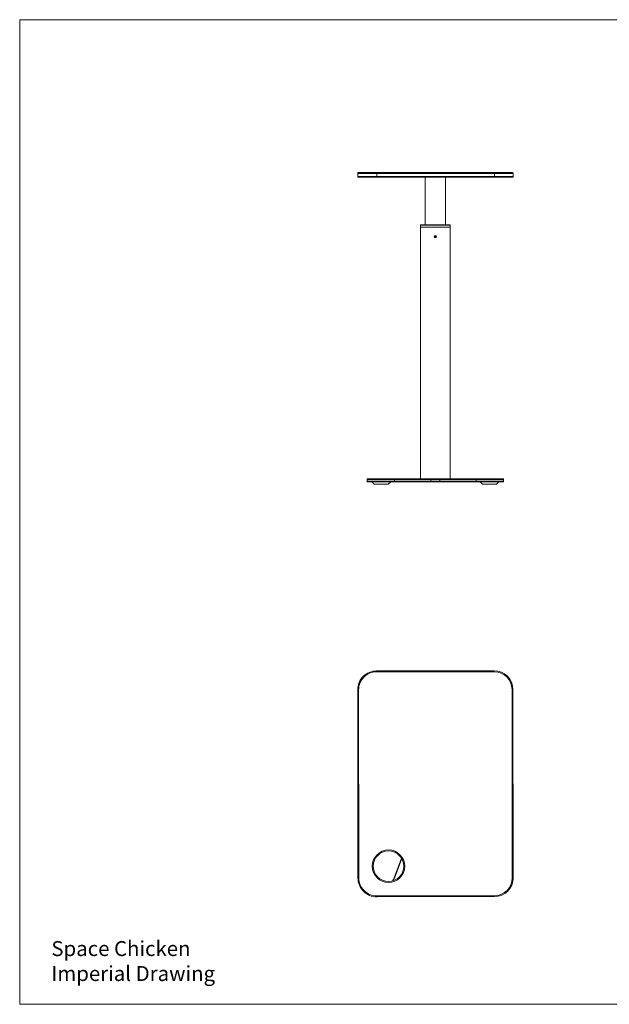
# Model space of a CAD drawing. Units: inches. Extents: x -10600.9 to -10502.2, y 2053.1 to 2135.5.
# Drawn here: x -10600.9 to -10551.5, y 2053.1 to 2135.5 of the extents above; entities that cross this region are included whole.
import ezdxf

# ---------------------------------------------------------------- set-up
doc = ezdxf.new("R2010")
doc.units = ezdxf.units.IN
doc.header["$MEASUREMENT"] = 0
doc.styles.add('_TCW_TXTSTY_4', font='arial.ttf', dxfattribs={"height": 46.871445})

msp = doc.modelspace()

# ---------------------------------------------------------------- linework, layer by layer
at = {"color": 7, "linetype": 'Continuous', "lineweight": 15}
for p, q in [((-10572.582, 2122.642), (-10572.601, 2122.642)), ((-10572.601, 2122.642), (-10572.601, 2122.406)), ((-10572.601, 2122.406), (-10572.582, 2122.406)), ((-10571.005, 2122.642), (-10572.582, 2122.642)), ((-10572.582, 2122.406), (-10572.582, 2122.642)), ((-10572.582, 2122.406), (-10571.005, 2122.406)), ((-10572.522, 2122.724), (-10572.522, 2122.721)), ((-10572.522, 2122.724), (-10572.522, 2122.721)), ((-10572.522, 2122.724), (-10572.503, 2122.724)), ((-10572.522, 2122.721), (-10572.503, 2122.721)), ((-10572.522, 2122.327), (-10572.522, 2122.323)), ((-10572.522, 2122.327), (-10572.522, 2122.323)), ((-10572.522, 2122.327), (-10572.503, 2122.327)), ((-10572.522, 2122.323), (-10572.503, 2122.323)), ((-10572.503, 2122.724), (-10572.503, 2122.721)), ((-10572.503, 2122.724), (-10571.005, 2122.724)), ((-10572.503, 2122.721), (-10571.005, 2122.721)), ((-10572.503, 2122.323), (-10572.503, 2122.327)), ((-10572.503, 2122.327), (-10571.005, 2122.327)), ((-10571.005, 2122.323), (-10572.503, 2122.323)), ((-10571.005, 2122.724), (-10571.005, 2122.721)), ((-10571.005, 2122.724), (-10561.163, 2122.724)), ((-10571.005, 2122.721), (-10561.163, 2122.721)), ((-10571.005, 2122.642), (-10571.005, 2122.406)), ((-10561.163, 2122.642), (-10571.005, 2122.642)), ((-10571.005, 2122.406), (-10561.163, 2122.406)), ((-10571.005, 2122.327), (-10571.005, 2122.323)), ((-10571.005, 2122.327), (-10561.163, 2122.327)), ((-10571.005, 2122.323), (-10561.163, 2122.323)), ((-10566.947, 2122.323), (-10566.947, 2118.349)), ((-10565.254, 2118.349), (-10565.254, 2122.323)), ((-10561.163, 2122.724), (-10561.163, 2122.721)), ((-10561.163, 2122.724), (-10559.668, 2122.724)), ((-10561.163, 2122.721), (-10559.668, 2122.721)), ((-10561.163, 2122.406), (-10561.163, 2122.642)), ((-10559.59, 2122.642), (-10561.163, 2122.642)), ((-10561.163, 2122.406), (-10559.59, 2122.406)), ((-10561.163, 2122.323), (-10561.163, 2122.327)), ((-10561.163, 2122.327), (-10559.668, 2122.327)), ((-10559.668, 2122.323), (-10561.163, 2122.323)), ((-10559.668, 2122.721), (-10559.668, 2122.724)), ((-10559.668, 2122.323), (-10559.668, 2122.327)), ((-10559.59, 2122.642), (-10559.59, 2122.406)), ((-10567.341, 2118.33), (-10567.341, 2118.152)), ((-10567.341, 2118.152), (-10567.341, 2097.089)), ((-10567.341, 2118.152), (-10564.86, 2118.152)), ((-10567.321, 2118.349), (-10564.88, 2118.349)), ((-10564.86, 2118.152), (-10564.86, 2118.33)), ((-10564.86, 2097.089), (-10564.86, 2118.152)), ((-10571.809, 2097.05), (-10571.809, 2096.893)), ((-10571.77, 2097.089), (-10569.558, 2097.089)), ((-10569.558, 2096.853), (-10571.77, 2096.853)), ((-10571.416, 2096.853), (-10571.219, 2096.656)), ((-10570.038, 2096.656), (-10571.219, 2096.656)), ((-10570.038, 2096.656), (-10569.841, 2096.853)), ((-10569.558, 2097.089), (-10566.507, 2097.089)), ((-10566.507, 2096.853), (-10569.558, 2096.853)), ((-10569.521, 2097.05), (-10569.521, 2096.893)), ((-10566.47, 2097.05), (-10569.521, 2097.05)), ((-10569.521, 2096.893), (-10566.47, 2096.893)), ((-10566.507, 2097.089), (-10565.695, 2097.089)), ((-10565.695, 2096.853), (-10566.507, 2096.853)), ((-10566.47, 2096.893), (-10566.47, 2097.05)), ((-10565.731, 2097.05), (-10566.47, 2097.05)), ((-10566.47, 2096.893), (-10565.731, 2096.893)), ((-10562.68, 2097.05), (-10565.731, 2097.05)), ((-10565.731, 2097.05), (-10565.731, 2096.893)), ((-10565.731, 2096.893), (-10562.68, 2096.893)), ((-10565.695, 2097.089), (-10562.643, 2097.089)), ((-10562.643, 2096.853), (-10565.695, 2096.853)), ((-10562.68, 2097.05), (-10562.68, 2096.893)), ((-10562.643, 2097.089), (-10560.431, 2097.089)), ((-10560.431, 2096.853), (-10562.643, 2096.853)), ((-10562.36, 2096.853), (-10562.164, 2096.656)), ((-10560.982, 2096.656), (-10562.164, 2096.656)), ((-10560.982, 2096.656), (-10560.786, 2096.853)), ((-10560.392, 2096.893), (-10560.392, 2097.05)), ((-10571.028, 2081.025), (-10561.185, 2081.037)), ((-10561.185, 2080.958), (-10571.028, 2080.946)), ((-10572.582, 2063.7), (-10572.601, 2079.448)), ((-10572.522, 2079.448), (-10572.503, 2063.7)), ((-10559.668, 2063.715), (-10559.687, 2079.463)), ((-10559.609, 2079.464), (-10559.59, 2063.716)), ((-10568.916, 2065.328), (-10569.521, 2063.697)), ((-10571.005, 2062.206), (-10561.163, 2062.218)), ((-10561.163, 2062.139), (-10571.005, 2062.127))]:
    msp.add_line(p, q, dxfattribs=at)
at = {"color": 8, "linetype": 'Continuous', "lineweight": 15}
for p, q in [((-10564.86, 2118.33), (-10567.341, 2118.33)), ((-10569.521, 2097.05), (-10571.809, 2097.05)), ((-10571.809, 2096.893), (-10569.521, 2096.893)), ((-10560.392, 2097.05), (-10562.68, 2097.05)), ((-10562.68, 2096.893), (-10560.392, 2096.893)), ((-10569.558, 2063.711), (-10568.942, 2065.371))]:
    msp.add_line(p, q, dxfattribs=at)
at = {"color": 5, "linetype": 'Continuous', "lineweight": 0, "flags": 128}
msp.add_lwpolyline([(-10600.887, 2135.512), (-10502.204, 2135.512), (-10502.204, 2053.133), (-10600.887, 2053.133)], close=True, dxfattribs=at)
at = {"color": 7, "linetype": 'Continuous', "lineweight": 15, "flags": 128}
for points in [[(-10571.028, 2080.946), (-10571.028, 2080.961), (-10571.028, 2080.976), (-10571.028, 2080.99), (-10571.028, 2081.002), (-10571.028, 2081.011), (-10571.028, 2081.019), (-10571.028, 2081.023), (-10571.028, 2081.025)], [(-10561.185, 2080.958), (-10561.185, 2080.973), (-10561.185, 2080.988), (-10561.185, 2081.002), (-10561.185, 2081.013), (-10561.185, 2081.023), (-10561.185, 2081.031), (-10561.185, 2081.035), (-10561.185, 2081.037)], [(-10572.601, 2079.448), (-10572.599, 2079.448), (-10572.595, 2079.448), (-10572.587, 2079.448), (-10572.578, 2079.448), (-10572.566, 2079.448), (-10572.552, 2079.448), (-10572.537, 2079.448), (-10572.522, 2079.448)], [(-10559.687, 2079.463), (-10559.672, 2079.464), (-10559.657, 2079.464), (-10559.644, 2079.464), (-10559.632, 2079.464), (-10559.622, 2079.464), (-10559.615, 2079.464), (-10559.61, 2079.464), (-10559.609, 2079.464)], [(-10572.582, 2063.7), (-10572.58, 2063.7), (-10572.576, 2063.7), (-10572.568, 2063.7), (-10572.559, 2063.7), (-10572.547, 2063.7), (-10572.533, 2063.7), (-10572.518, 2063.7), (-10572.503, 2063.7)], [(-10569.558, 2063.711), (-10569.55, 2063.708), (-10569.544, 2063.706), (-10569.537, 2063.704), (-10569.532, 2063.701), (-10569.527, 2063.7), (-10569.524, 2063.699), (-10569.521, 2063.698), (-10569.521, 2063.697)], [(-10559.668, 2063.715), (-10559.653, 2063.715), (-10559.638, 2063.716), (-10559.625, 2063.716), (-10559.613, 2063.716), (-10559.603, 2063.716), (-10559.596, 2063.716), (-10559.591, 2063.716), (-10559.59, 2063.716)], [(-10571.005, 2062.127), (-10571.005, 2062.129), (-10571.005, 2062.133), (-10571.005, 2062.14), (-10571.005, 2062.15), (-10571.005, 2062.162), (-10571.005, 2062.176), (-10571.005, 2062.19), (-10571.005, 2062.206)], [(-10561.163, 2062.139), (-10561.163, 2062.14), (-10561.163, 2062.145), (-10561.163, 2062.152), (-10561.163, 2062.162), (-10561.163, 2062.174), (-10561.163, 2062.187), (-10561.163, 2062.202), (-10561.163, 2062.218)]]:
    msp.add_lwpolyline(points, dxfattribs=at)
at = {"color": 7, "linetype": 'Continuous', "lineweight": 15}
for centre, radius in [((-10566.101, 2117.365), 0.0984), ((-10566.101, 2117.365), 0.0335), ((-10570.024, 2064.687), 1.358), ((-10570.024, 2064.687), 1.28)]:
    msp.add_circle(centre, radius, dxfattribs=at)
for centre, radius, start, end in [((-10572.522, 2122.642), 0.0787, 89.99984, 180.00016), ((-10572.522, 2122.406), 0.0787, 179.99936, 270.00064), ((-10572.503, 2122.642), 0.0787, 89.99942, 180.00101), ((-10572.503, 2122.406), 0.0787, 179.99851, 270.00106), ((-10587.45, 2122.661), 16.445, 359.93156, 0.2059), ((-10587.45, 2122.386), 16.445, 359.7941, 0.06844), ((-10577.497, 2122.662), 16.335, 359.93063, 0.20682), ((-10577.497, 2122.386), 16.334, 359.79317, 0.06937), ((-10559.668, 2122.642), 0.0787, 359.99984, 90.00016), ((-10559.668, 2122.406), 0.0787, 269.99936, 0.00064), ((-10567.321, 2118.33), 0.0197, 90, 180), ((-10564.88, 2118.33), 0.0197, 0, 90), ((-10571.77, 2097.05), 0.0394, 90, 180), ((-10571.77, 2096.893), 0.0394, 180, 270), ((-10569.559, 2097.051), 0.0382, 358.21444, 88.09426), ((-10569.559, 2096.891), 0.0382, 271.90401, 1.78729), ((-10566.508, 2097.051), 0.0382, 358.21459, 88.0941), ((-10566.508, 2096.891), 0.0382, 271.90417, 1.78713), ((-10565.693, 2097.051), 0.0382, 91.90618, 181.78512), ((-10565.693, 2096.891), 0.0382, 178.21315, 268.09554), ((-10562.642, 2097.051), 0.0382, 91.90606, 181.78525), ((-10562.642, 2096.891), 0.0382, 178.21303, 268.09567), ((-10560.431, 2097.05), 0.0394, 0, 90), ((-10560.431, 2096.893), 0.0394, 270, 0), ((-10571.026, 2079.45), 1.575, 90.06871, 180.06871), ((-10571.026, 2079.45), 1.496, 90.06871, 180.06871), ((-10561.183, 2079.462), 1.575, 0.06871, 90.06871), ((-10561.183, 2079.462), 1.496, 0.06871, 90.06871), ((-10571.007, 2063.702), 1.575, 180.06871, 270.06871), ((-10571.007, 2063.702), 1.496, 180.06871, 270.06871), ((-10570.628, 2064.108), 1.181, 327.18215, 339.64677), ((-10561.164, 2063.714), 1.575, 270.06871, 0.06871), ((-10561.164, 2063.714), 1.496, 270.06871, 0.06871)]:
    msp.add_arc(centre, radius, start, end, dxfattribs=at)
at = {"color": 8, "linetype": 'Continuous', "lineweight": 15}
msp.add_arc((-10570.628, 2064.108), 1.142, 324.84505, 339.64677, dxfattribs=at)

# ---------------------------------------------------------------- texts
at = {"color": 7, "linetype": 'Continuous', "insert": (-10598.234, 2058.423, -0.3), "char_height": 1.25248, "attachment_point": 1, "style": '_TCW_TXTSTY_4'}
msp.add_mtext('Space Chicken\\PImperial Drawing', dxfattribs=at)

doc.saveas('drawing.dxf')
